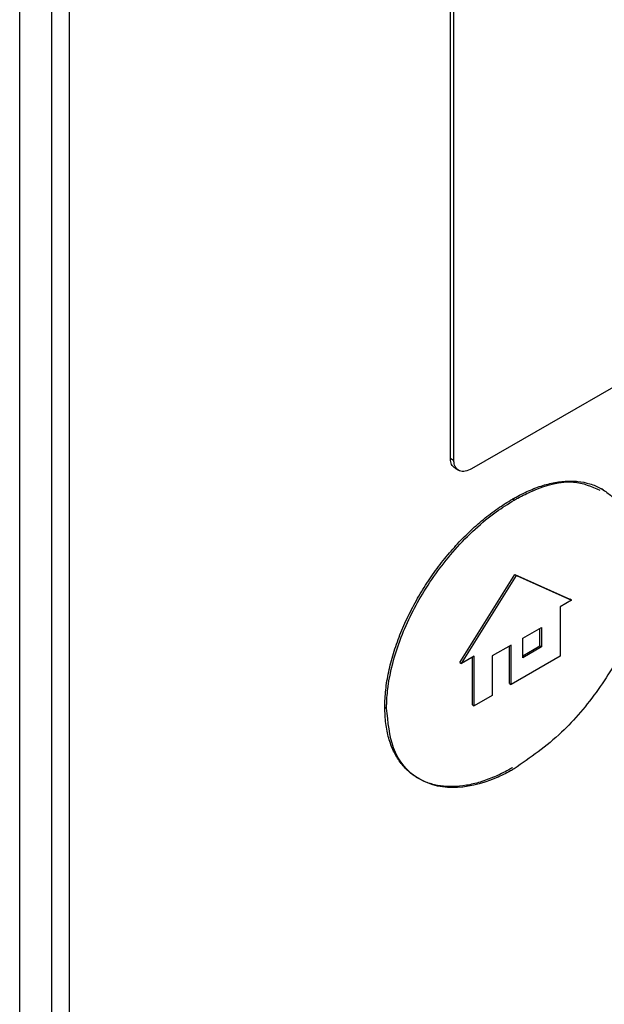
# Model space of a CAD drawing. Extents: x 0.4 to 10.6, y 0.4 to 8.1.
# Drawn here: x 3.2 to 3.2, y 5.9 to 6 of the extents above; entities that cross this region are included whole.
import ezdxf

# ---------------------------------------------------------------- set-up
doc = ezdxf.new("R2010")
doc.units = 0
doc.linetypes.add('SLD-SOLID', pattern=[0])
doc.layers.get('0').update_dxf_attribs({"linetype": 'CONTINUOUS'})

msp = doc.modelspace()

# ---------------------------------------------------------------- linework, layer by layer
at = {"color": 7, "linetype": 'SLD-SOLID'}
for p, q in [((3.194162758240134, 5.842198106165944), (3.194162758239784, 6.031426332743632)), ((3.19668318378366, 6.030809152971073), (3.19668318378366, 5.845514112738392)), ((3.198113791335273, 5.844688240578474), (3.198113791335274, 6.02998328081071)), ((3.228364560514704, 5.95154815281867), (3.228364560514742, 6.002974908400408)), ((3.228650682024214, 5.951382978387245), (3.228650682024214, 6.002809733969631)), ((3.296221561859077, 5.988908816210985), (3.230057762199963, 5.950713267682889)), ((3.228364560514704, 5.95154815281867), (3.228650682024214, 5.951382978387245)), ((3.22873310340437, 5.950763569278394), (3.229019224913146, 5.950598394847214)), ((3.24050594768996, 5.949036885354389), (3.240362886936345, 5.949119472569532)), ((3.233437250541512, 5.948222767135325), (3.233294189786351, 5.948305354351363)), ((3.229113218491404, 5.935319611934029), (3.233484767375349, 5.942305597633371)), ((3.229256279246565, 5.935237024717993), (3.233627828130511, 5.942223010417335)), ((3.233484767375349, 5.942305597633371), (3.237857285992092, 5.940367454655784)), ((3.233484767375349, 5.942305597633371), (3.233627828130511, 5.942223010417335)), ((3.233627828130511, 5.942223010417335), (3.23800034674764, 5.940284867439524)), ((3.23800034674764, 5.940284867439524), (3.237084920361604, 5.939756403035993)), ((3.23800034674764, 5.940284867439524), (3.237857285992092, 5.940367454655784)), ((3.237084920361604, 5.939756403035993), (3.237084920361874, 5.935824147291045)), ((3.234129179234424, 5.937248318376787), (3.235615777379939, 5.938106513219003)), ((3.235472716624778, 5.936641732266523), (3.235472716624778, 5.938023926002966)), ((3.235615777379939, 5.938106513219003), (3.235615777379939, 5.936559145050486)), ((3.234129179234424, 5.935700950208272), (3.234129179234424, 5.937248318376787)), ((3.233200176610034, 5.936713037942628), (3.23169806276276, 5.935845886076442)), ((3.233057115854563, 5.933664119674365), (3.233057115854709, 5.936630450726496)), ((3.233200176609879, 5.933581532458417), (3.233200176610034, 5.936713037942628)), ((3.234129179234424, 5.935866124640344), (3.235472716624778, 5.936641732266523)), ((3.235615777379939, 5.936559145050486), (3.234129179234424, 5.935700950208272)), ((3.235472716624778, 5.936641732266523), (3.235615777379939, 5.936559145050486)), ((3.230260920915253, 5.935816992008336), (3.229256279246565, 5.935237024717993)), ((3.230117860160401, 5.931967323479), (3.230117860160253, 5.935734404792399)), ((3.230260920915407, 5.931884736262429), (3.230260920915253, 5.935816992008336)), ((3.23169806276276, 5.935845886076442), (3.231698062762837, 5.93271438059192)), ((3.237084920361874, 5.935824147291045), (3.233200176609879, 5.933581532458417)), ((3.229113218491404, 5.935319611934029), (3.229256279246565, 5.935237024717993)), ((3.233057115854563, 5.933664119674365), (3.233200176609879, 5.933581532458417)), ((3.231698062762837, 5.93271438059192), (3.230260920915407, 5.931884736262429)), ((3.223159991017005, 5.931781484996186), (3.223303051772166, 5.931698897780151)), ((3.230117860160401, 5.931967323479), (3.230260920915407, 5.931884736262429))]:
    msp.add_line(p, q, dxfattribs=at)
for points, knots in [([(3.228745253317076, 5.95078200505094), (3.228658891201496, 5.950838169997835), (3.2284712920373, 5.950960173691516), (3.22837496692103, 5.951273930714994), (3.228366630299363, 5.951493611348217), (3.228364560514704, 5.95154815281867)], [0, 0, 0, 0, 0.3907163733269111, 0.8487293830372269, 1, 1, 1, 1]), ([(3.230057762199963, 5.950713267682889), (3.229884850464613, 5.950633256802253), (3.229538740176061, 5.950473102322696), (3.229088532506988, 5.950518746364477), (3.228777197904172, 5.95077361856441), (3.228660506929736, 5.951107822235966), (3.228652636151136, 5.951328251139059), (3.228650682024214, 5.951382978387245)], [0, 0, 0, 0, 0.245687834343331, 0.4917832041074417, 0.7219076244346069, 0.9309562845775349, 1, 1, 1, 1]), ([(3.233294189786351, 5.948305354351363), (3.233389569102779, 5.948359538119073), (3.233866956762078, 5.948630735932269), (3.234725662392097, 5.949047662550438), (3.235854565986815, 5.949456357254581), (3.236952877920365, 5.949701181706696), (3.237829393127435, 5.949761944587236), (3.2386660418857, 5.949711805175569), (3.239459381388952, 5.949549985489321), (3.240325825582687, 5.949178265046958), (3.240966554142917, 5.948726045367271), (3.241539965105624, 5.94817453641634), (3.242046590208087, 5.947528513281867), (3.242536050159249, 5.946612558882562), (3.242869344944892, 5.945760195092585), (3.242999591313531, 5.94518361625599), (3.243043900685376, 5.94498746609583)], [0, 0, 0, 0, 0.02121870976949937, 0.1062027971018398, 0.1911982688637479, 0.2762044791470087, 0.3612199237310746, 0.4036729869529641, 0.4886972190858376, 0.5737225360896522, 0.6587444479476279, 0.7011968256011544, 0.7862056411176264, 0.8712016877390396, 0.9561832520116178, 1, 1, 1, 1]), ([(3.233437250541512, 5.948222767135325), (3.233532659517933, 5.948276989983231), (3.234010195629909, 5.948548383398617), (3.235619542269064, 5.949323901187097), (3.238038013390955, 5.949980011825904), (3.239576022698893, 5.94930878776841), (3.240248980456712, 5.94901509290298)], [0, 0, 0, 0, 0.03807618160650206, 0.1905769499416405, 0.6458360049693528, 0.9999999999999999, 0.9999999999999999, 0.9999999999999999, 0.9999999999999999]), ([(3.223159991017005, 5.931781484996186), (3.22316099274036, 5.931892209778659), (3.22316600999062, 5.93244678798706), (3.223255695186042, 5.933490110592401), (3.22348011307999, 5.93469575470771), (3.223797167328756, 5.935920372631165), (3.224203026108731, 5.937157240275581), (3.224716964799505, 5.938387713546261), (3.225302162152656, 5.939598069223827), (3.225955006657348, 5.940783995462182), (3.226685300099195, 5.941920519407641), (3.22746404716861, 5.943009230689148), (3.228288035280824, 5.944047222536561), (3.229160366518208, 5.945005127885381), (3.230059980677281, 5.945895645103427), (3.230986730012992, 5.946716535238688), (3.232130583263408, 5.947593497331145), (3.232904887214247, 5.948067191567399), (3.233294189786351, 5.948305354351363)], [0, 0, 0, 0, 0.01880476757962041, 0.09418590925040489, 0.1695675622309599, 0.2071927933182856, 0.2825640549830147, 0.3579246698145147, 0.3955467162615225, 0.4708913265158153, 0.5462269770582283, 0.5838463102834576, 0.6591719007189948, 0.7344927179561114, 0.7721105739891875, 0.8474259676898459, 0.9232892158820368, 1, 1, 1, 1]), ([(3.223303051772166, 5.931698897780151), (3.223304060846286, 5.931809632055601), (3.22330911491372, 5.932364257810709), (3.223457379688505, 5.934105107290703), (3.224241794988552, 5.937118405754504), (3.22610751525089, 5.940930072958126), (3.22874761892445, 5.944515302949461), (3.231346235026469, 5.946922353351026), (3.232959688549118, 5.947925768766208), (3.233437250541512, 5.948222767135325)], [0, 0, 0, 0, 0.01886203737766893, 0.09447275182790281, 0.2841227914470106, 0.4745921335571867, 0.6809951226841042, 0.9055785601159303, 0.9999999999999999, 0.9999999999999999, 0.9999999999999999, 0.9999999999999999]), ([(3.243569445674612, 5.941436735992181), (3.243567188106706, 5.94132521199748), (3.243555828985021, 5.940764070681228), (3.243296945116243, 5.939287766715996), (3.242252439056903, 5.936513632036892), (3.240157904861149, 5.933054918255142), (3.23708634207431, 5.929397286587175), (3.234715246192541, 5.927758843430863), (3.233437122194672, 5.926875651176459)], [0, 0, 0, 0, 0.02087094184514952, 0.1050137040882386, 0.2542628202212724, 0.4838507093292105, 0.721773041756228, 1, 1, 1, 1]), ([(3.23329406143951, 5.926958238392496), (3.233198681838315, 5.926904054307413), (3.232721309977398, 5.926632864690306), (3.231862706952179, 5.926215536205933), (3.230733278368024, 5.925800884629108), (3.229631831652803, 5.92553990751263), (3.228748158216506, 5.925453885819953), (3.227898999286213, 5.925469018698309), (3.227087316021455, 5.925586159666033), (3.226337896564373, 5.925841404326829), (3.22564451682452, 5.926200209014916), (3.225137420345235, 5.926570609894784), (3.224573272954943, 5.927135703585757), (3.224082565486703, 5.927802690081672), (3.223701820853764, 5.928598815066044), (3.22341283838387, 5.929485454528447), (3.223206042865718, 5.930461003503929), (3.223175438163795, 5.931338556601029), (3.223159991017005, 5.931781484996186)], [0, 0, 0, 0, 0.01880389827389475, 0.09411291092613308, 0.1694256479701471, 0.2447416818324656, 0.3200611178351601, 0.3576799804073976, 0.4330059664347503, 0.5083380370199162, 0.5459588466648326, 0.6213033740396926, 0.6589259917567214, 0.7342863810133862, 0.8096575516115243, 0.8472833337549209, 0.9229191394600895, 1, 1, 1, 1]), ([(3.233437122194672, 5.926875651176459), (3.233341735165462, 5.92682146923128), (3.232864326127572, 5.92655029032432), (3.231177592557601, 5.925729016615775), (3.22842560811485, 5.925097635248708), (3.22554164935466, 5.925951354912375), (3.223642581106056, 5.928223993417932), (3.223412276234237, 5.930581042791411), (3.223303051772166, 5.931698897780151)], [0, 0, 0, 0, 0.01888741171763348, 0.0945308930475653, 0.3346821022463053, 0.5752965308978828, 0.7985799970874236, 1, 1, 1, 1])]:
    msp.add_open_spline(points, degree=3, knots=knots, dxfattribs=at)

doc.saveas('drawing.dxf')
